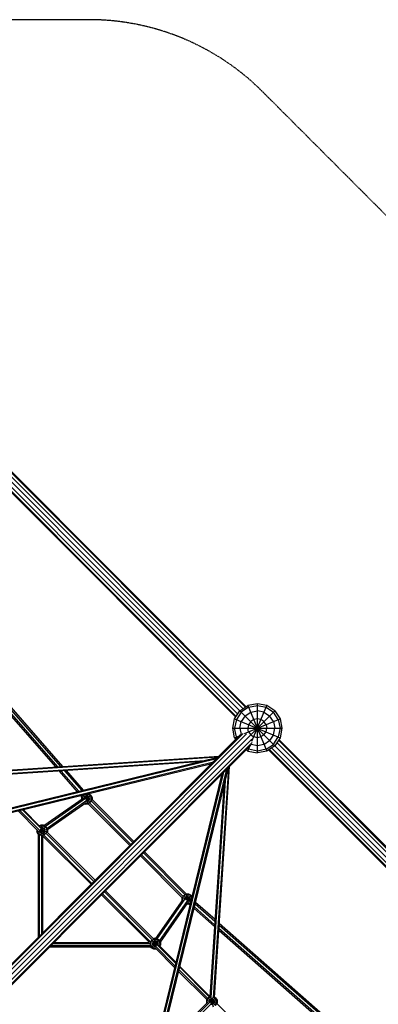
# Model space of a CAD drawing. Extents: x -5373 to 5388, y 2 to 10763.
# Drawn here: x 1540 to 3000, y 6760 to 10763 of the extents above; entities that cross this region are included whole.
import ezdxf

# ---------------------------------------------------------------- set-up
doc = ezdxf.new("R2010")
doc.units = 0
doc.header["$MEASUREMENT"] = 0
doc.linetypes.add('DASHED', pattern=[0.75, 0.5, -0.25])
doc.layers.add('SW_toestellen', color=2, linetype='CONTINUOUS')

msp = doc.modelspace()

# ---------------------------------------------------------------- linework, layer by layer
at = {"layer": 'SW_toestellen'}
for p, q in [((1280.5, 9088.2), (2428.4, 7940.3)), ((2436.9, 7953), (1289.6, 9100.4)), ((2449.7, 7961.6), (1301.8, 9109.5)), ((1315.3, 9111.6), (2459.1, 7967.8)), ((2462.5, 7970.1), (1326, 9106.6)), ((2422.2, 7930.9), (1278.4, 9074.7)), ((2419.9, 7927.5), (1283.4, 9064)), ((1193.5, 8287.1), (1686.5, 7725.7)), ((1195.1, 8294), (1693.7, 7726.2)), ((1708, 7727.1), (1202.3, 8302.9)), ((1206.3, 8307.1), (1715.2, 7727.6)), ((2436.9, 7953), (2469.4, 7974.7)), ((2472.3, 7967.7), (2442.3, 7947.7)), ((2507.7, 7982.3), (2469.4, 7974.7)), ((2469.4, 7974.7), (2545.9, 7789.9)), ((2472.3, 7967.7), (2507.7, 7974.7)), ((2485.8, 7829.7), (2545.9, 7974.7)), ((2545.9, 7974.7), (2507.7, 7982.3)), ((2507.7, 7782.3), (2507.7, 7982.3)), ((2507.7, 7974.7), (2543, 7967.7)), ((2543, 7967.7), (2573, 7947.7)), ((2578.4, 7953), (2545.9, 7974.7)), ((2415.3, 7920.6), (2436.9, 7953)), ((2442.3, 7947.7), (2422.3, 7917.7)), ((2436.9, 7953), (2578.4, 7811.6)), ((2457.7, 7932.3), (2442.3, 7909.4)), ((2445.5, 7820.2), (2578.4, 7953)), ((2457.7, 7932.3), (2480.6, 7947.7)), ((2480.6, 7947.7), (2507.7, 7953)), ((2534.7, 7947.7), (2507.7, 7953)), ((2534.7, 7947.7), (2557.7, 7932.3)), ((2573, 7909.4), (2557.7, 7932.3)), ((2593, 7917.7), (2573, 7947.7)), ((2578.4, 7953), (2600, 7920.6)), ((2407.7, 7882.3), (2415.3, 7920.6)), ((2415.3, 7920.6), (2600, 7844.1)), ((2422.3, 7917.7), (2415.3, 7882.3)), ((2436.9, 7882.3), (2442.3, 7909.4)), ((2455, 7860.5), (2600, 7920.6)), ((2472.3, 7897), (2469.4, 7882.3)), ((2480.6, 7909.4), (2472.3, 7897)), ((2493, 7917.7), (2480.6, 7909.4)), ((2507.7, 7920.6), (2493, 7917.7)), ((2522.3, 7917.7), (2507.7, 7920.6)), ((2534.7, 7909.4), (2522.3, 7917.7)), ((2543, 7897), (2534.7, 7909.4)), ((2543, 7897), (2545.9, 7882.3)), ((2573, 7909.4), (2578.4, 7882.3)), ((2593, 7917.7), (2600, 7882.3)), ((2600, 7920.6), (2607.7, 7882.3)), ((1302.8, 6720.1), (2439.2, 7856.5)), ((1306.2, 6717.8), (2450, 7861.6)), ((2463.4, 7859.4), (1315.6, 6711.6)), ((2475.7, 7850.3), (1328.4, 6703)), ((2415.3, 7844.1), (2407.7, 7882.3)), ((2407.7, 7882.3), (2607.7, 7882.3)), ((2422.3, 7847), (2415.3, 7882.3)), ((2415.3, 7844.1), (2434.9, 7852.2)), ((2422.3, 7847), (2425.3, 7842.6)), ((2436.9, 7882.3), (2441.9, 7857.4)), ((2472.3, 7867.7), (2469.4, 7882.3)), ((2472.3, 7867.7), (2480.6, 7855.3)), ((2480.6, 7855.3), (2493, 7847)), ((2507.7, 7844.1), (2493, 7847)), ((2522.3, 7847), (2507.7, 7844.1)), ((2534.7, 7855.3), (2522.3, 7847)), ((2534.7, 7855.3), (2543, 7867.7)), ((2543, 7867.7), (2545.9, 7882.3)), ((2573, 7855.3), (2557.7, 7832.3)), ((2573, 7855.3), (2578.4, 7882.3)), ((2573, 7817), (2593, 7847)), ((2600, 7882.3), (2593, 7847)), ((2607.7, 7882.3), (2600, 7844.1)), ((1336.9, 6690.3), (2484.7, 7838.1)), ((1343.2, 6680.9), (2486.9, 7824.6)), ((1345.4, 6677.5), (2481.9, 7813.9)), ((2415.3, 7844.1), (2419.9, 7837.2)), ((2440.4, 7815.1), (2442.3, 7817)), ((2469.4, 7789.9), (2477.5, 7809.5)), ((2507.7, 7811.6), (2482.7, 7816.6)), ((2534.7, 7817), (2507.7, 7811.6)), ((2534.7, 7817), (2557.7, 7832.3)), ((2543, 7797), (2573, 7817)), ((2578.4, 7811.6), (2545.9, 7789.9)), ((2600, 7844.1), (2578.4, 7811.6)), ((2578.4, 7811.6), (3725.7, 6664.3)), ((2586.9, 7824.4), (3734.8, 6676.5)), ((2593.2, 7833.8), (3737, 6690)), ((3731.9, 6700.7), (2595.4, 7837.2)), ((1417.1, 7707.9), (2352.3, 7769.6)), ((2469.4, 7789.9), (2462.5, 7794.5)), ((2467.9, 7799.9), (2472.3, 7797)), ((2469.4, 7789.9), (2507.7, 7782.3)), ((2507.7, 7789.9), (2472.3, 7797)), ((2543, 7797), (2507.7, 7789.9)), ((2545.9, 7789.9), (2507.7, 7782.3)), ((3689.3, 6658.1), (2552.8, 7794.5)), ((3700, 6653), (2556.2, 7796.8)), ((3713.5, 6655.2), (2565.6, 7803.1)), ((1191.2, 7481.7), (2347.5, 7764.8)), ((2341.3, 7758.6), (1191.5, 7477.1)), ((1192.7, 7467.9), (2328.6, 7745.9)), ((1194.4, 7463.5), (2322.2, 7739.6)), ((2345.8, 7764.4), (1415.2, 7703)), ((1416.1, 7693.8), (2293.9, 7751.7)), ((2268.8, 7745.5), (1418.8, 7689.5)), ((2333, 6788.1), (2394.9, 7727)), ((1775.2, 7624.7), (1701.9, 7708.2)), ((1709.1, 7708.6), (1781.4, 7626.2)), ((1723.4, 7709.6), (1793.9, 7629.3)), ((1800.1, 7630.8), (1730.6, 7710.1)), ((2089, 6569.8), (2364.9, 7696.9)), ((2093.3, 6567.7), (2371.3, 7703.3)), ((2102.4, 6566.1), (2383.9, 7715.9)), ((2107.1, 6565.8), (2390.2, 7722.2)), ((2389.7, 7720.4), (2328.2, 6786.7)), ((2377, 7668.5), (2319, 6787.8)), ((1793.9, 7603.4), (1789, 7609)), ((1795.2, 7610.5), (1798.3, 7607)), ((1800.4, 7608.9), (1795.4, 7600.2)), ((1799.7, 7609.5), (1827.9, 7581.3)), ((1809.1, 7613.8), (1800.4, 7608.9)), ((1806.2, 7603.1), (1811.2, 7606)), ((1809, 7613.9), (1819.8, 7573.7)), ((1809.1, 7613.8), (1819, 7613.8)), ((1811, 7592.1), (1829.8, 7611)), ((1816.9, 7606), (1811.2, 7606)), ((1812.6, 7590), (1819.8, 7616.5)), ((1821.9, 7603.1), (1816.9, 7606)), ((1827.7, 7608.9), (1819, 7613.8)), ((1820, 7616.6), (1829.8, 7611)), ((1827.7, 7608.9), (1832.7, 7600.2)), ((1829.8, 7611), (1835.6, 7601)), ((2370.9, 7643.4), (2314.6, 6790.1)), ((1639.2, 7487.7), (1798.5, 7598.8)), ((1645.1, 7484.3), (1808.1, 7598)), ((1814.1, 7588.4), (1652, 7475.2)), ((1810.6, 7579.5), (1653.3, 7469.7)), ((1792.5, 7601), (1794.6, 7604.6)), ((1792.5, 7601), (1792.5, 7594.6)), ((1792.5, 7601), (1804.6, 7597.7)), ((1795.4, 7596.6), (1795.4, 7600.2)), ((1803.3, 7598.1), (1806.2, 7603.1)), ((1803.3, 7597.7), (1803.3, 7598.1)), ((1805, 7575.6), (1808.3, 7573.7)), ((1807.6, 7577.4), (1809.1, 7576.6)), ((1808.3, 7573.7), (1809.7, 7578.8)), ((1819.8, 7573.7), (1808.3, 7573.7)), ((1808.6, 7596.7), (1834.4, 7589.8)), ((1819, 7576.6), (1809.1, 7576.6)), ((1809.8, 7594.1), (1835.6, 7601)), ((1811.9, 7584.4), (1816.9, 7584.4)), ((1821.9, 7587.3), (1816.9, 7584.4)), ((1819, 7576.6), (1827.7, 7581.6)), ((1821.2, 7574.5), (1819.8, 7573.7)), ((1821.2, 7574.5), (1989.2, 7406.5)), ((1824.8, 7598.1), (1821.9, 7603.1)), ((1821.9, 7587.3), (1824.8, 7592.3)), ((1993.2, 7410.5), (1824.4, 7579.3)), ((1824.8, 7598.1), (1824.8, 7592.3)), ((1832.7, 7590.2), (1827.7, 7581.6)), ((2001.2, 7418.5), (1831.8, 7588)), ((1832.7, 7600.2), (1832.7, 7590.2)), ((1835.6, 7601), (1835.6, 7592.3)), ((1835.6, 7592.3), (2005.3, 7422.6)), ((1534.3, 7546.7), (1614.9, 7466.1)), ((1541.1, 7548.3), (1621.6, 7467.9)), ((1626.3, 7476), (1551.5, 7550.9)), ((1624.4, 7482.4), (1555, 7551.7)), ((1626, 7488.6), (1621, 7485.7)), ((1626.8, 7485.8), (1623.1, 7483.6)), ((1626, 7488.6), (1637.1, 7447.5)), ((1637.6, 7488.6), (1626, 7488.6)), ((1626.6, 7447.9), (1637.6, 7488.6)), ((1626.8, 7485.8), (1636.8, 7485.8)), ((1645.4, 7480.8), (1636.8, 7485.8)), ((1637.6, 7488.6), (1647.5, 7482.9)), ((1610.3, 7461.4), (1653.3, 7472.9)), ((1610.3, 7470.7), (1610.3, 7461.4)), ((1616, 7451.4), (1610.3, 7461.4)), ((1613.2, 7462.1), (1613.2, 7467.8)), ((1613.2, 7462.1), (1618.1, 7453.5)), ((1616, 7451.4), (1647.5, 7482.9)), ((1616.6, 7451), (1616, 7451.4)), ((1616.6, 7033.9), (1616.6, 7451.3)), ((1618.1, 7453.5), (1626.8, 7448.5)), ((1621, 7464.2), (1621, 7468)), ((1623.9, 7459.2), (1621, 7464.2)), ((1621.3, 7038.6), (1621.3, 7451)), ((1622.3, 7469.7), (1653.3, 7461.4)), ((1628.9, 7456.4), (1623.9, 7459.2)), ((1624.9, 7474), (1645.6, 7453.4)), ((1626.2, 7476.3), (1628.9, 7477.9)), ((1636.8, 7448.5), (1626.8, 7448.5)), ((1634.7, 7477.9), (1628.9, 7477.9)), ((1628.9, 7456.4), (1634.7, 7456.4)), ((1630.5, 7047.8), (1630.5, 7447.9)), ((1634.7, 7477.9), (1639.7, 7475)), ((1634.7, 7456.4), (1639.7, 7459.2)), ((1645.4, 7453.5), (1636.8, 7448.5)), ((1637.9, 7448.8), (1834.7, 7252)), ((1639.7, 7475), (1642.6, 7470)), ((1642.6, 7464.2), (1639.7, 7459.2)), ((1642.6, 7464.2), (1642.6, 7470)), ((1645.4, 7480.8), (1650.4, 7472.1)), ((1650.4, 7462.1), (1645.4, 7453.5)), ((1842.7, 7260), (1647, 7455.8)), ((1653.3, 7472.9), (1647.5, 7482.9)), ((1650.4, 7472.1), (1650.4, 7462.1)), ((1651.9, 7459.5), (1847.1, 7264.4)), ((1652.1, 7459.3), (1653.3, 7461.4)), ((1653.3, 7472.9), (1653.3, 7461.4)), ((1635.1, 7052.5), (1635.1, 7444.8)), ((1635.1, 7444.1), (1831, 7248.3)), ((2035.8, 7367.9), (2205.8, 7197.9)), ((2214.2, 7205.6), (2043.9, 7375.9)), ((2047.9, 7379.9), (2218, 7209.9)), ((2031.8, 7363.8), (2201, 7194.7)), ((1873.6, 7205.6), (2067, 7012.3)), ((2073.8, 7012.8), (1877.3, 7209.4)), ((1885.4, 7217.4), (2081.1, 7021.7)), ((2084.7, 7026.7), (1889.7, 7221.7)), ((2208.5, 7202), (2217.2, 7207)), ((2216.6, 7209.2), (2227.9, 7166.8)), ((2217.2, 7207), (2227.2, 7207)), ((2218, 7209.9), (2227.9, 7209.9)), ((2220.9, 7183.7), (2227.9, 7209.9)), ((2235.8, 7202), (2227.2, 7207)), ((2227.9, 7209.9), (2237.9, 7204.1)), ((2094.9, 7027.8), (2205.4, 7186)), ((2100.3, 7026.2), (2213.9, 7189)), ((2223.3, 7182.6), (2109.2, 7019.2)), ((2224, 7173), (2112.6, 7013.3)), ((2201, 7194.7), (2200.6, 7194.1)), ((2200.6, 7194.1), (2200.6, 7182.6)), ((2200.6, 7194.1), (2239.3, 7183.8)), ((2203.5, 7183.4), (2200.6, 7182.6)), ((2200.6, 7182.6), (2201.7, 7180.8)), ((2203.5, 7193.3), (2208.5, 7202)), ((2203.5, 7183.4), (2203.5, 7193.3)), ((2208.3, 7202.2), (2236.5, 7174)), ((2214.3, 7196.2), (2211.4, 7191.2)), ((2211.4, 7187.6), (2211.4, 7191.2)), ((2214.3, 7196.2), (2219.3, 7199.1)), ((2216.4, 7186.8), (2241.7, 7193.6)), ((2218.8, 7185), (2237.9, 7204.1)), ((2219.3, 7199.1), (2225, 7199.1)), ((2227.9, 7166.8), (2219.7, 7166.8)), ((2221.7, 7169.7), (2227.2, 7169.7)), ((2222.9, 7177.6), (2225, 7177.6)), ((2225, 7199.1), (2230, 7196.2)), ((2225, 7177.6), (2230, 7180.5)), ((2227.2, 7169.7), (2235.8, 7174.7)), ((2227.9, 7166.8), (2231, 7168.6)), ((2234.4, 7163.6), (2229.6, 7167.8)), ((2230, 7196.2), (2232.9, 7191.2)), ((2232.9, 7185.5), (2230, 7180.5)), ((2232.9, 7191.2), (2232.9, 7185.5)), ((2233.3, 7172.2), (2235.9, 7169.9)), ((2240.8, 7193.3), (2235.8, 7202)), ((2235.8, 7174.7), (2238, 7178.5)), ((2237.9, 7204.1), (2242.4, 7196.4)), ((2240.8, 7193.3), (2240.8, 7189.9)), ((2254.6, 7168.6), (2334.9, 7098.1)), ((2335.4, 7105.2), (2256.2, 7174.8)), ((2333.5, 7076.6), (2250, 7149.8)), ((2251.6, 7156.1), (2334, 7083.7)), ((2352.9, 7089.8), (2932.5, 6580.8)), ((2351, 7061.1), (2912.4, 6568.2)), ((2919.3, 6569.7), (2351.5, 7068.3)), ((2352.5, 7082.6), (2928.3, 6576.9)), ((1675.4, 7007.4), (2072.7, 7007.6)), ((1680, 7012.1), (2067.6, 7012.3)), ((2071.8, 7011.6), (2113.4, 7000.5)), ((2072.7, 7001.1), (2113.4, 7012)), ((2073.2, 7011.2), (2078.2, 7019.9)), ((2073.2, 7001.2), (2073.2, 7011.2)), ((2076.1, 6990.5), (2107.6, 7022)), ((2078.1, 7020), (2098.7, 6999.4)), ((2078.2, 7019.9), (2086.9, 7024.9)), ((2084, 7014.1), (2081.1, 7009.1)), ((2081.1, 7009.1), (2081.1, 7003.4)), ((2084, 7014.1), (2089, 7017)), ((2084.6, 7026.9), (2086.1, 7027.8)), ((2086.1, 7027.8), (2094.4, 6996.8)), ((2097.6, 7027.8), (2086.1, 7027.8)), ((2086.1, 6984.7), (2097.6, 7027.8)), ((2086.9, 7024.9), (2096.9, 7024.9)), ((2094.7, 7017), (2089, 7017)), ((2099.7, 7014.1), (2094.7, 7017)), ((2096.9, 7024.9), (2105.5, 7019.9)), ((2097.6, 7027.8), (2107.6, 7022)), ((2099.7, 7014.1), (2102.6, 7009.1)), ((2102.6, 7003.4), (2102.6, 7009.1)), ((2110.5, 7011.2), (2105.5, 7019.9)), ((2107.6, 7022), (2113.4, 7012)), ((2110.5, 7011.2), (2110.5, 7001.2)), ((2113.4, 7012), (2113.4, 7000.5)), ((1661.5, 6993.5), (2074.5, 6993.8)), ((2074.2, 6998.4), (1666.1, 6998.2)), ((2078.2, 6992.6), (2073.2, 7001.2)), ((2076.1, 6990.5), (2074.2, 6993.8)), ((2086.1, 6984.7), (2076.1, 6990.5)), ((2086.9, 6987.6), (2078.2, 6992.6)), ((2081.1, 7003.4), (2084, 6998.4)), ((2084, 6998.4), (2089, 6995.5)), ((2096.4, 6984.7), (2086.1, 6984.7)), ((2086.9, 6987.6), (2093.5, 6987.6)), ((2089, 6995.5), (2093.4, 6995.5)), ((2091.6, 6989.6), (2172, 6909.1)), ((2093.3, 6996.3), (2173.7, 6915.9)), ((2101.3, 7001.2), (2176.2, 6926.3)), ((2101.4, 7001.2), (2102.6, 7003.4)), ((2177.1, 6929.8), (2107.6, 6999.3)), ((2110.5, 7001.2), (2108.7, 6998.2)), ((2110.8, 6996.1), (2113.4, 7000.5)), ((2187.4, 6893.8), (2301.9, 6779.2)), ((2189, 6900.6), (2305, 6784.6)), ((2312.2, 6790.4), (2191.6, 6911)), ((2314.8, 6792.1), (2192.4, 6914.5)), ((2108.1, 6570), (2306.7, 6768.7)), ((2314.1, 6769.5), (2109.3, 6564.7)), ((2306.4, 6787), (2300.6, 6777.1)), ((2300.6, 6777.1), (2300.6, 6765.5)), ((2300.6, 6777.1), (2343.7, 6765.5)), ((2300.6, 6765.5), (2304.6, 6766.6)), ((2300.6, 6765.5), (2301.7, 6763.7)), ((2303.5, 6776.3), (2308.5, 6784.9)), ((2303.5, 6766.3), (2303.5, 6776.3)), ((2303.5, 6766.3), (2303.8, 6765.8)), ((2306.4, 6787), (2314.7, 6791.9)), ((2306.4, 6787), (2337.9, 6755.5)), ((2317.2, 6789.9), (2308.5, 6784.9)), ((2314.3, 6779.2), (2311.4, 6774.2)), ((2311.4, 6768.7), (2311.4, 6774.2)), ((2319.3, 6782.1), (2314.3, 6779.2)), ((2314.3, 6769.2), (2343.7, 6777.1)), ((2317, 6766.2), (2337.9, 6787)), ((2317.1, 6790.2), (2327.9, 6749.8)), ((2317.2, 6789.9), (2317.6, 6789.9)), ((2319.3, 6782.1), (2325, 6782.1)), ((2320, 6763.5), (2326.5, 6787.5)), ((2330, 6779.2), (2325, 6782.1)), ((2335.8, 6784.9), (2329.9, 6788.3)), ((2332.9, 6774.2), (2330, 6779.2)), ((2332.9, 6768.4), (2330, 6763.4)), ((2332.9, 6774.2), (2332.9, 6768.4)), ((2337.9, 6787), (2333.2, 6789.8)), ((2340.8, 6776.3), (2335.8, 6784.9)), ((2340.8, 6766.3), (2335.8, 6757.7)), ((2337.9, 6787), (2343.7, 6777.1)), ((2337.9, 6755.5), (2343.7, 6765.5)), ((2340.8, 6776.3), (2340.8, 6766.3)), ((2343.7, 6777.1), (2343.7, 6765.5)), ((2320.7, 6763), (2114.5, 6556.7)), ((2319.9, 6760.5), (2325, 6760.5)), ((2330, 6763.4), (2325, 6760.5)), ((2552.1, 6555), (2342.9, 6764.2))]:
    msp.add_line(p, q, dxfattribs=at)
at = {"layer": 'SW_toestellen', "color": 254, "linetype": 'DASHED', "ltscale": 5}
msp.add_lwpolyline([(5095.3, 2860.7, 0.198912), (5388.2, 3567.9), (5388.2, 7196.8, 0.198912), (5095.3, 7903.9), (2529.2, 10470, 0.198912), (1822.1, 10762.9), (-1806.8, 10762.9, 0.198912), (-2513.9, 10470), (-5080, 7903.9, 0.198912), (-5372.9, 7196.8), (-5372.9, 3567.9, 0.198912), (-5080, 2860.7), (-2513.9, 294.7, 0.198912), (-1806.8, 1.8), (1822.1, 1.8, 0.198912), (2529.2, 294.7)], format="xyb", close=True, dxfattribs=at)

doc.saveas('drawing.dxf')
